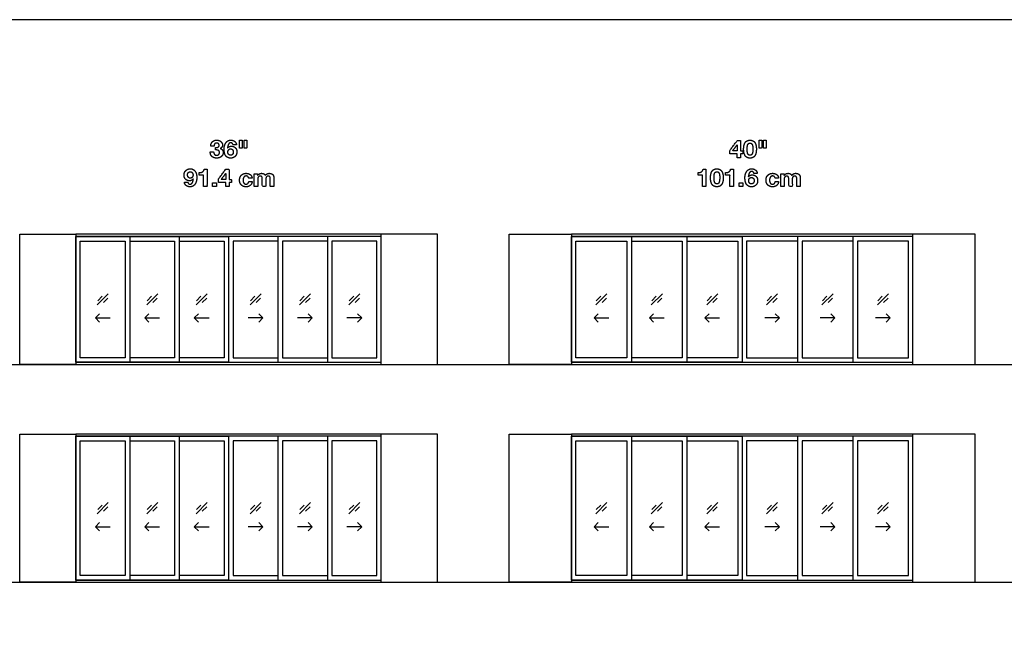
# Model space of a CAD drawing. Units: metres. Extents: x 0 to 94.5, y -3 to 21.3.
# Drawn here: x 12.2 to 28.9, y 10.8 to 21.3 of the extents above; entities that cross this region are included whole.
import ezdxf

# ---------------------------------------------------------------- set-up
doc = ezdxf.new("R2010")
doc.units = ezdxf.units.M
for name, color, linetype, true_color in [('2D$AG-BUILDINGS', 7, 'Continuous', 0x66ccff), ('2D$AG-DETAILS', 7, 'Continuous', 0x66ffff), ('2D$AG-DETAILS-DIAGRAM', 7, 'Continuous', 0xccff66), ('2D$AG-DIAGRAM', 7, 'Continuous', 0xfecc66), ('2D$N-TEXT', 7, 'Continuous', 0xcccccc), ('2D$X-VPRT', 7, 'Continuous', 0xfb02ff)]:
    doc.layers.add(name, color=color, linetype=linetype, true_color=true_color)

msp = doc.modelspace()

# ---------------------------------------------------------------- linework, layer by layer
at = {"layer": '2D$AG-BUILDINGS'}
for points in [[(18.342, 17.689), (13.16, 17.689)], [(18.342, 17.651), (13.16, 17.651)], [(14.074, 17.651), (14.913, 17.651), (14.913, 15.517), (14.074, 15.517)], [(14.074, 17.574), (14.836, 17.574), (14.836, 15.593), (14.074, 15.593)], [(14.913, 17.651), (15.751, 17.651), (15.751, 15.517), (14.913, 15.517)], [(14.913, 17.574), (15.675, 17.574), (15.675, 15.593), (14.913, 15.593)], [(16.589, 17.651), (15.751, 17.651), (15.751, 15.517), (16.589, 15.517)], [(16.589, 17.574), (15.827, 17.574), (15.827, 15.593), (16.589, 15.593)], [(17.427, 17.651), (16.589, 17.651), (16.589, 15.517), (17.427, 15.517)], [(17.427, 17.574), (16.665, 17.574), (16.665, 15.593), (17.427, 15.593)], [(27.359, 17.689), (21.567, 17.689)], [(27.359, 17.651), (21.567, 17.651)], [(22.583, 17.651), (23.523, 17.651), (23.523, 15.517), (22.583, 15.517)], [(22.583, 17.574), (23.447, 17.574), (23.447, 15.593), (22.583, 15.593)], [(23.523, 17.651), (24.463, 17.651), (24.463, 15.517), (23.523, 15.517)], [(23.523, 17.574), (24.387, 17.574), (24.387, 15.593), (23.523, 15.593)], [(25.403, 17.651), (24.463, 17.651), (24.463, 15.517), (25.403, 15.517)], [(25.403, 17.574), (24.539, 17.574), (24.539, 15.593), (25.403, 15.593)], [(26.343, 17.651), (25.403, 17.651), (25.403, 15.517), (26.343, 15.517)], [(26.343, 17.574), (25.479, 17.574), (25.479, 15.593), (26.343, 15.593)], [(13.16, 15.517), (18.342, 15.517)], [(13.16, 15.479), (18.342, 15.479)], [(21.567, 15.517), (27.359, 15.517)], [(21.567, 15.479), (27.359, 15.479)], [(18.342, 14.298), (13.16, 14.298)], [(18.342, 14.26), (13.16, 14.26)], [(14.074, 14.26), (14.913, 14.26), (14.913, 11.821), (14.074, 11.821)], [(14.913, 14.26), (15.751, 14.26), (15.751, 11.821), (14.913, 11.821)], [(16.589, 14.26), (15.751, 14.26), (15.751, 11.821), (16.589, 11.821)], [(17.427, 14.26), (16.589, 14.26), (16.589, 11.821), (17.427, 11.821)], [(27.359, 14.298), (21.567, 14.298)], [(27.359, 14.26), (21.567, 14.26)], [(22.583, 14.26), (23.523, 14.26), (23.523, 11.821), (22.583, 11.821)], [(23.523, 14.26), (24.463, 14.26), (24.463, 11.821), (23.523, 11.821)], [(25.403, 14.26), (24.463, 14.26), (24.463, 11.821), (25.403, 11.821)], [(26.343, 14.26), (25.403, 14.26), (25.403, 11.821), (26.343, 11.821)], [(14.074, 14.183), (14.836, 14.183), (14.836, 11.897), (14.074, 11.897)], [(14.913, 14.183), (15.675, 14.183), (15.675, 11.897), (14.913, 11.897)], [(16.589, 14.183), (15.827, 14.183), (15.827, 11.897), (16.589, 11.897)], [(17.427, 14.183), (16.665, 14.183), (16.665, 11.897), (17.427, 11.897)], [(22.583, 14.183), (23.447, 14.183), (23.447, 11.897), (22.583, 11.897)], [(23.523, 14.183), (24.387, 14.183), (24.387, 11.897), (23.523, 11.897)], [(25.403, 14.183), (24.539, 14.183), (24.539, 11.897), (25.403, 11.897)], [(26.343, 14.183), (25.479, 14.183), (25.479, 11.897), (26.343, 11.897)], [(13.16, 11.821), (18.342, 11.821)], [(13.16, 11.783), (18.342, 11.783)], [(21.567, 11.821), (27.359, 11.821)], [(21.567, 11.783), (27.359, 11.783)]]:
    msp.add_lwpolyline(points, dxfattribs=at)
for points in [[(13.16, 15.479), (18.342, 15.479), (18.342, 17.689), (13.16, 17.689)], [(14.074, 15.517), (13.16, 15.517), (13.16, 17.651), (14.074, 17.651)], [(13.998, 15.593), (13.236, 15.593), (13.236, 17.574), (13.998, 17.574)], [(17.427, 15.517), (18.342, 15.517), (18.342, 17.651), (17.427, 17.651)], [(17.503, 15.593), (18.265, 15.593), (18.265, 17.574), (17.503, 17.574)], [(21.567, 15.479), (27.359, 15.479), (27.359, 17.689), (21.567, 17.689)], [(22.583, 15.517), (21.567, 15.517), (21.567, 17.651), (22.583, 17.651)], [(22.507, 15.593), (21.644, 15.593), (21.644, 17.574), (22.507, 17.574)], [(26.343, 15.517), (27.359, 15.517), (27.359, 17.651), (26.343, 17.651)], [(26.419, 15.593), (27.282, 15.593), (27.282, 17.574), (26.419, 17.574)], [(13.16, 11.783), (18.342, 11.783), (18.342, 14.298), (13.16, 14.298)], [(14.074, 11.821), (13.16, 11.821), (13.16, 14.26), (14.074, 14.26)], [(17.427, 11.821), (18.342, 11.821), (18.342, 14.26), (17.427, 14.26)], [(21.567, 11.783), (27.359, 11.783), (27.359, 14.298), (21.567, 14.298)], [(22.583, 11.821), (21.567, 11.821), (21.567, 14.26), (22.583, 14.26)], [(26.343, 11.821), (27.359, 11.821), (27.359, 14.26), (26.343, 14.26)], [(13.998, 11.897), (13.236, 11.897), (13.236, 14.183), (13.998, 14.183)], [(17.503, 11.897), (18.265, 11.897), (18.265, 14.183), (17.503, 14.183)], [(22.507, 11.897), (21.644, 11.897), (21.644, 14.183), (22.507, 14.183)], [(26.419, 11.897), (27.282, 11.897), (27.282, 14.183), (26.419, 14.183)]]:
    msp.add_lwpolyline(points, close=True, dxfattribs=at)
at = {"layer": '2D$AG-DETAILS'}
for points in [[(13.524, 16.49), (13.711, 16.677)], [(13.531, 16.561), (13.606, 16.636)], [(13.704, 16.606), (13.629, 16.532)], [(14.362, 16.49), (14.549, 16.677)], [(14.369, 16.561), (14.444, 16.636)], [(14.542, 16.606), (14.467, 16.532)], [(15.2, 16.49), (15.387, 16.677)], [(15.207, 16.561), (15.282, 16.636)], [(15.38, 16.606), (15.305, 16.532)], [(16.115, 16.49), (16.301, 16.677)], [(16.122, 16.561), (16.196, 16.636)], [(16.294, 16.606), (16.22, 16.532)], [(16.953, 16.49), (17.14, 16.677)], [(16.96, 16.561), (17.035, 16.636)], [(17.133, 16.606), (17.058, 16.532)], [(17.791, 16.49), (17.978, 16.677)], [(17.798, 16.561), (17.873, 16.636)], [(17.971, 16.606), (17.896, 16.532)], [(21.982, 16.49), (22.169, 16.677)], [(21.989, 16.561), (22.064, 16.636)], [(22.162, 16.606), (22.087, 16.532)], [(22.922, 16.49), (23.109, 16.677)], [(22.929, 16.561), (23.004, 16.636)], [(23.102, 16.606), (23.027, 16.532)], [(23.862, 16.49), (24.048, 16.677)], [(23.869, 16.561), (23.943, 16.636)], [(24.041, 16.606), (23.967, 16.532)], [(24.878, 16.49), (25.064, 16.677)], [(24.885, 16.561), (24.959, 16.636)], [(25.057, 16.606), (24.983, 16.532)], [(25.817, 16.49), (26.004, 16.677)], [(25.825, 16.561), (25.899, 16.636)], [(25.997, 16.606), (25.923, 16.532)], [(26.757, 16.49), (26.944, 16.677)], [(26.764, 16.561), (26.839, 16.636)], [(26.937, 16.606), (26.862, 16.532)], [(13.563, 16.34), (13.492, 16.269), (13.563, 16.198)], [(13.492, 16.269), (13.742, 16.269)], [(14.401, 16.34), (14.33, 16.269), (14.401, 16.198)], [(14.33, 16.269), (14.58, 16.269)], [(15.239, 16.34), (15.169, 16.269), (15.239, 16.198)], [(15.169, 16.269), (15.419, 16.269)], [(16.333, 16.269), (16.083, 16.269)], [(16.262, 16.34), (16.333, 16.269), (16.262, 16.198)], [(17.171, 16.269), (16.921, 16.269)], [(17.101, 16.34), (17.171, 16.269), (17.101, 16.198)], [(18.009, 16.269), (17.759, 16.269)], [(17.939, 16.34), (18.009, 16.269), (17.939, 16.198)], [(22.021, 16.34), (21.95, 16.269), (22.021, 16.198)], [(21.95, 16.269), (22.2, 16.269)], [(22.961, 16.34), (22.89, 16.269), (22.961, 16.198)], [(22.89, 16.269), (23.14, 16.269)], [(23.901, 16.34), (23.83, 16.269), (23.901, 16.198)], [(23.83, 16.269), (24.08, 16.269)], [(25.096, 16.269), (24.846, 16.269)], [(25.025, 16.34), (25.096, 16.269), (25.025, 16.198)], [(26.036, 16.269), (25.786, 16.269)], [(25.965, 16.34), (26.036, 16.269), (25.965, 16.198)], [(26.976, 16.269), (26.726, 16.269)], [(26.905, 16.34), (26.976, 16.269), (26.905, 16.198)], [(13.524, 12.947), (13.711, 13.134)], [(13.531, 13.018), (13.606, 13.092)], [(13.704, 13.063), (13.629, 12.988)], [(14.362, 12.947), (14.549, 13.134)], [(14.369, 13.018), (14.444, 13.092)], [(14.542, 13.063), (14.467, 12.988)], [(15.2, 12.947), (15.387, 13.134)], [(15.207, 13.018), (15.282, 13.092)], [(15.38, 13.063), (15.305, 12.988)], [(16.115, 12.947), (16.301, 13.134)], [(16.122, 13.018), (16.196, 13.092)], [(16.294, 13.063), (16.22, 12.988)], [(16.953, 12.947), (17.14, 13.134)], [(16.96, 13.018), (17.035, 13.092)], [(17.133, 13.063), (17.058, 12.988)], [(17.791, 12.947), (17.978, 13.134)], [(17.798, 13.018), (17.873, 13.092)], [(17.971, 13.063), (17.896, 12.988)], [(21.982, 12.947), (22.169, 13.134)], [(21.989, 13.018), (22.064, 13.092)], [(22.162, 13.063), (22.087, 12.988)], [(22.922, 12.947), (23.109, 13.134)], [(22.929, 13.018), (23.004, 13.092)], [(23.102, 13.063), (23.027, 12.988)], [(23.862, 12.947), (24.048, 13.134)], [(23.869, 13.018), (23.943, 13.092)], [(24.041, 13.063), (23.967, 12.988)], [(24.878, 12.947), (25.064, 13.134)], [(24.885, 13.018), (24.959, 13.092)], [(25.057, 13.063), (24.983, 12.988)], [(25.817, 12.947), (26.004, 13.134)], [(25.825, 13.018), (25.899, 13.092)], [(25.997, 13.063), (25.923, 12.988)], [(26.757, 12.947), (26.944, 13.134)], [(26.764, 13.018), (26.839, 13.092)], [(26.937, 13.063), (26.862, 12.988)], [(13.563, 12.796), (13.492, 12.726), (13.563, 12.655)], [(13.492, 12.726), (13.742, 12.726)], [(14.401, 12.796), (14.33, 12.726), (14.401, 12.655)], [(14.33, 12.726), (14.58, 12.726)], [(15.239, 12.796), (15.169, 12.726), (15.239, 12.655)], [(15.169, 12.726), (15.419, 12.726)], [(16.333, 12.726), (16.083, 12.726)], [(16.262, 12.796), (16.333, 12.726), (16.262, 12.655)], [(17.171, 12.726), (16.921, 12.726)], [(17.101, 12.796), (17.171, 12.726), (17.101, 12.655)], [(18.009, 12.726), (17.759, 12.726)], [(17.939, 12.796), (18.009, 12.726), (17.939, 12.655)], [(22.021, 12.796), (21.95, 12.726), (22.021, 12.655)], [(21.95, 12.726), (22.2, 12.726)], [(22.961, 12.796), (22.89, 12.726), (22.961, 12.655)], [(22.89, 12.726), (23.14, 12.726)], [(23.901, 12.796), (23.83, 12.726), (23.901, 12.655)], [(23.83, 12.726), (24.08, 12.726)], [(25.096, 12.726), (24.846, 12.726)], [(25.025, 12.796), (25.096, 12.726), (25.025, 12.655)], [(26.036, 12.726), (25.786, 12.726)], [(25.965, 12.796), (26.036, 12.726), (25.965, 12.655)], [(26.976, 12.726), (26.726, 12.726)], [(26.905, 12.796), (26.976, 12.726), (26.905, 12.655)]]:
    msp.add_lwpolyline(points, dxfattribs=at)
at = {"layer": '2D$AG-DETAILS-DIAGRAM'}
for points in [[(13.16, 15.479), (12.208, 15.479), (12.208, 17.689), (13.16, 17.689)], [(18.342, 15.479), (19.294, 15.479), (19.294, 17.689), (18.342, 17.689)], [(21.567, 15.479), (20.513, 15.479), (20.513, 17.689), (21.567, 17.689)], [(27.359, 15.479), (28.413, 15.479), (28.413, 17.689), (27.359, 17.689)], [(13.16, 11.783), (12.208, 11.783), (12.208, 14.298), (13.16, 14.298)], [(18.342, 11.783), (19.294, 11.783), (19.294, 14.298), (18.342, 14.298)], [(21.567, 11.783), (20.513, 11.783), (20.513, 14.298), (21.567, 14.298)], [(27.359, 11.783), (28.413, 11.783), (28.413, 14.298), (27.359, 14.298)]]:
    msp.add_lwpolyline(points, dxfattribs=at)
at = {"layer": '2D$AG-DIAGRAM'}
for points in [[(2, 15.479), (86.807, 15.479)], [(2, 11.783), (86.807, 11.783)]]:
    msp.add_lwpolyline(points, dxfattribs=at)
at = {"layer": '2D$N-TEXT'}
for points, knots in [([(15.529, 19.161), (15.529, 19.14), (15.529, 19.119), (15.539, 19.119), (15.551, 19.119), (15.563, 19.118), (15.573, 19.114), (15.584, 19.11), (15.59, 19.101), (15.597, 19.092), (15.597, 19.076), (15.597, 19.054), (15.583, 19.042), (15.569, 19.029), (15.549, 19.029), (15.536, 19.029), (15.526, 19.034), (15.517, 19.039), (15.51, 19.046), (15.504, 19.054), (15.501, 19.065), (15.497, 19.076), (15.497, 19.087), (15.469, 19.087), (15.44, 19.087), (15.44, 19.062), (15.448, 19.042), (15.455, 19.022), (15.47, 19.009), (15.484, 18.995), (15.504, 18.988), (15.525, 18.981), (15.55, 18.981), (15.571, 18.981), (15.591, 18.987), (15.61, 18.993), (15.626, 19.005), (15.641, 19.018), (15.65, 19.036), (15.659, 19.054), (15.659, 19.077), (15.659, 19.102), (15.645, 19.12), (15.631, 19.138), (15.607, 19.144), (15.607, 19.144), (15.607, 19.144), (15.627, 19.15), (15.638, 19.167), (15.648, 19.183), (15.648, 19.205), (15.648, 19.224), (15.639, 19.239), (15.63, 19.255), (15.616, 19.265), (15.602, 19.276), (15.584, 19.281), (15.567, 19.286), (15.549, 19.286), (15.526, 19.286), (15.508, 19.279), (15.489, 19.271), (15.476, 19.258), (15.463, 19.244), (15.456, 19.226), (15.448, 19.207), (15.447, 19.184), (15.476, 19.184), (15.504, 19.184), (15.504, 19.207), (15.515, 19.222), (15.527, 19.237), (15.55, 19.237), (15.566, 19.237), (15.579, 19.227), (15.591, 19.217), (15.591, 19.198), (15.591, 19.185), (15.585, 19.178), (15.579, 19.17), (15.569, 19.166), (15.56, 19.162), (15.549, 19.161), (15.538, 19.16), (15.529, 19.161)], [-43, -43, -43, -42, -42, -41, -41, -40, -40, -39, -39, -38, -38, -37, -37, -36, -36, -35, -35, -34, -34, -33, -33, -32, -32, -31, -31, -30, -30, -29, -29, -28, -28, -27, -27, -26, -26, -25, -25, -24, -24, -23, -23, -22, -22, -21, -21, -20, -20, -19, -19, -18, -18, -17, -17, -16, -16, -15, -15, -14, -14, -13, -13, -12, -12, -11, -11, -10, -10, -9, -9, -8, -8, -7, -7, -6, -6, -5, -5, -4, -4, -3, -3, -2, -2, -1, -1, -1]), ([(15.829, 19.205), (15.858, 19.205), (15.886, 19.205), (15.884, 19.224), (15.876, 19.239), (15.868, 19.255), (15.855, 19.265), (15.842, 19.275), (15.826, 19.281), (15.81, 19.286), (15.791, 19.286), (15.759, 19.286), (15.737, 19.272), (15.715, 19.258), (15.702, 19.236), (15.688, 19.214), (15.681, 19.187), (15.675, 19.16), (15.675, 19.132), (15.675, 19.104), (15.68, 19.077), (15.685, 19.05), (15.698, 19.028), (15.711, 19.007), (15.733, 18.994), (15.755, 18.981), (15.788, 18.981), (15.811, 18.981), (15.83, 18.989), (15.849, 18.997), (15.863, 19.011), (15.876, 19.026), (15.884, 19.045), (15.891, 19.065), (15.891, 19.088), (15.891, 19.105), (15.886, 19.123), (15.88, 19.14), (15.868, 19.153), (15.856, 19.167), (15.838, 19.175), (15.82, 19.184), (15.801, 19.184), (15.779, 19.184), (15.763, 19.176), (15.747, 19.168), (15.734, 19.151), (15.734, 19.151), (15.734, 19.152), (15.734, 19.164), (15.737, 19.179), (15.74, 19.195), (15.746, 19.209), (15.752, 19.222), (15.763, 19.232), (15.774, 19.241), (15.79, 19.241), (15.805, 19.241), (15.816, 19.23), (15.826, 19.219), (15.829, 19.205)], [-31, -31, -31, -30, -30, -29, -29, -28, -28, -27, -27, -26, -26, -25, -25, -24, -24, -23, -23, -22, -22, -21, -21, -20, -20, -19, -19, -18, -18, -17, -17, -16, -16, -15, -15, -14, -14, -13, -13, -12, -12, -11, -11, -10, -10, -9, -9, -8, -8, -7, -7, -6, -6, -5, -5, -4, -4, -3, -3, -2, -2, -1, -1, -1]), ([(15.981, 19.286), (15.958, 19.286), (15.936, 19.286), (15.936, 19.219), (15.936, 19.151), (15.958, 19.151), (15.981, 19.151), (15.981, 19.219), (15.981, 19.286)], [-4, -4, -4, -3, -3, -2, -2, -1, -1, 0, 0, 0]), ([(16.059, 19.286), (16.036, 19.286), (16.014, 19.286), (16.014, 19.219), (16.014, 19.151), (16.036, 19.151), (16.059, 19.151), (16.059, 19.219), (16.059, 19.286)], [-4, -4, -4, -3, -3, -2, -2, -1, -1, 0, 0, 0]), ([(24.253, 19.054), (24.315, 19.054), (24.377, 19.054), (24.377, 19.02), (24.377, 18.986), (24.405, 18.986), (24.434, 18.986), (24.434, 19.02), (24.434, 19.054), (24.453, 19.054), (24.473, 19.054), (24.473, 19.079), (24.473, 19.103), (24.453, 19.103), (24.434, 19.103), (24.434, 19.192), (24.434, 19.28), (24.407, 19.28), (24.38, 19.28), (24.316, 19.194), (24.253, 19.109), (24.253, 19.081), (24.253, 19.054)], [-11, -11, -11, -10, -10, -9, -9, -8, -8, -7, -7, -6, -6, -5, -5, -4, -4, -3, -3, -2, -2, -1, -1, 0, 0, 0]), ([(24.488, 19.134), (24.488, 19.09), (24.497, 19.061), (24.506, 19.031), (24.52, 19.013), (24.535, 18.996), (24.554, 18.988), (24.574, 18.981), (24.596, 18.981), (24.618, 18.981), (24.638, 18.988), (24.657, 18.996), (24.672, 19.013), (24.687, 19.031), (24.696, 19.061), (24.704, 19.09), (24.704, 19.134), (24.704, 19.177), (24.696, 19.206), (24.687, 19.236), (24.672, 19.253), (24.657, 19.271), (24.638, 19.278), (24.618, 19.286), (24.596, 19.286), (24.574, 19.286), (24.554, 19.278), (24.535, 19.271), (24.52, 19.253), (24.506, 19.236), (24.497, 19.206), (24.488, 19.177), (24.488, 19.134)], [-16, -16, -16, -15, -15, -14, -14, -13, -13, -12, -12, -11, -11, -10, -10, -9, -9, -8, -8, -7, -7, -6, -6, -5, -5, -4, -4, -3, -3, -2, -2, -1, -1, 0, 0, 0]), ([(24.548, 19.134), (24.548, 19.122), (24.549, 19.104), (24.55, 19.086), (24.554, 19.069), (24.558, 19.053), (24.568, 19.041), (24.578, 19.029), (24.596, 19.029), (24.614, 19.029), (24.624, 19.041), (24.634, 19.053), (24.638, 19.069), (24.643, 19.086), (24.644, 19.104), (24.645, 19.122), (24.645, 19.134), (24.645, 19.142), (24.644, 19.153), (24.644, 19.163), (24.643, 19.175), (24.641, 19.186), (24.638, 19.197), (24.636, 19.208), (24.63, 19.217), (24.625, 19.226), (24.616, 19.231), (24.608, 19.237), (24.596, 19.237), (24.584, 19.237), (24.575, 19.231), (24.567, 19.226), (24.562, 19.217), (24.557, 19.208), (24.554, 19.197), (24.551, 19.186), (24.55, 19.175), (24.548, 19.163), (24.548, 19.153), (24.548, 19.142), (24.548, 19.134)], [0, 0, 0, 1, 1, 2, 2, 3, 3, 4, 4, 5, 5, 6, 6, 7, 7, 8, 8, 9, 9, 10, 10, 11, 11, 12, 12, 13, 13, 14, 14, 15, 15, 16, 16, 17, 17, 18, 18, 19, 19, 20, 20, 20]), ([(24.794, 19.286), (24.771, 19.286), (24.749, 19.286), (24.749, 19.219), (24.749, 19.151), (24.771, 19.151), (24.794, 19.151), (24.794, 19.219), (24.794, 19.286)], [-4, -4, -4, -3, -3, -2, -2, -1, -1, 0, 0, 0]), ([(24.872, 19.286), (24.849, 19.286), (24.827, 19.286), (24.827, 19.219), (24.827, 19.151), (24.849, 19.151), (24.872, 19.151), (24.872, 19.219), (24.872, 19.286)], [-4, -4, -4, -3, -3, -2, -2, -1, -1, 0, 0, 0]), ([(15.786, 19.139), (15.775, 19.139), (15.766, 19.134), (15.757, 19.13), (15.751, 19.122), (15.745, 19.115), (15.742, 19.105), (15.739, 19.095), (15.739, 19.084), (15.739, 19.074), (15.742, 19.064), (15.745, 19.054), (15.751, 19.046), (15.758, 19.039), (15.766, 19.034), (15.775, 19.029), (15.786, 19.029), (15.797, 19.029), (15.806, 19.034), (15.814, 19.039), (15.82, 19.046), (15.826, 19.054), (15.829, 19.063), (15.831, 19.073), (15.831, 19.083), (15.831, 19.094), (15.829, 19.103), (15.826, 19.113), (15.821, 19.121), (15.815, 19.129), (15.806, 19.134), (15.798, 19.139), (15.786, 19.139)], [0, 0, 0, 1, 1, 2, 2, 3, 3, 4, 4, 5, 5, 6, 6, 7, 7, 8, 8, 9, 9, 10, 10, 11, 11, 12, 12, 13, 13, 14, 14, 15, 15, 16, 16, 16]), ([(24.376, 19.205), (24.338, 19.154), (24.3, 19.103), (24.338, 19.103), (24.377, 19.103), (24.377, 19.154), (24.377, 19.205), (24.376, 19.205), (24.376, 19.205)], [0, 0, 0, 1, 1, 2, 2, 3, 3, 4, 4, 4]), ([(15.057, 18.575), (15.029, 18.575), (15.001, 18.575), (15.003, 18.556), (15.011, 18.541), (15.019, 18.526), (15.032, 18.515), (15.044, 18.505), (15.061, 18.499), (15.077, 18.494), (15.096, 18.494), (15.128, 18.494), (15.149, 18.508), (15.171, 18.521), (15.185, 18.543), (15.199, 18.566), (15.205, 18.593), (15.212, 18.62), (15.212, 18.647), (15.212, 18.675), (15.207, 18.703), (15.202, 18.73), (15.188, 18.751), (15.175, 18.773), (15.154, 18.786), (15.132, 18.8), (15.099, 18.8), (15.075, 18.8), (15.057, 18.791), (15.038, 18.783), (15.024, 18.768), (15.01, 18.754), (15.003, 18.734), (14.996, 18.715), (14.996, 18.692), (14.996, 18.674), (15.001, 18.657), (15.007, 18.64), (15.018, 18.626), (15.031, 18.613), (15.049, 18.604), (15.067, 18.596), (15.086, 18.596), (15.107, 18.596), (15.124, 18.604), (15.14, 18.611), (15.152, 18.629), (15.153, 18.629), (15.153, 18.628), (15.152, 18.616), (15.15, 18.6), (15.147, 18.585), (15.141, 18.571), (15.134, 18.558), (15.124, 18.548), (15.113, 18.539), (15.097, 18.539), (15.081, 18.539), (15.071, 18.55), (15.06, 18.561), (15.057, 18.575)], [-31, -31, -31, -30, -30, -29, -29, -28, -28, -27, -27, -26, -26, -25, -25, -24, -24, -23, -23, -22, -22, -21, -21, -20, -20, -19, -19, -18, -18, -17, -17, -16, -16, -15, -15, -14, -14, -13, -13, -12, -12, -11, -11, -10, -10, -9, -9, -8, -8, -7, -7, -6, -6, -5, -5, -4, -4, -3, -3, -2, -2, -1, -1, -1]), ([(15.1, 18.641), (15.112, 18.641), (15.121, 18.646), (15.13, 18.65), (15.136, 18.658), (15.142, 18.665), (15.145, 18.675), (15.148, 18.685), (15.148, 18.696), (15.148, 18.706), (15.145, 18.716), (15.141, 18.726), (15.135, 18.733), (15.129, 18.741), (15.12, 18.746), (15.112, 18.75), (15.1, 18.75), (15.09, 18.75), (15.081, 18.746), (15.073, 18.741), (15.067, 18.734), (15.061, 18.726), (15.058, 18.716), (15.055, 18.707), (15.055, 18.697), (15.055, 18.686), (15.058, 18.676), (15.061, 18.666), (15.066, 18.659), (15.072, 18.651), (15.08, 18.646), (15.089, 18.641), (15.1, 18.641)], [0, 0, 0, 1, 1, 2, 2, 3, 3, 4, 4, 5, 5, 6, 6, 7, 7, 8, 8, 9, 9, 10, 10, 11, 11, 12, 12, 13, 13, 14, 14, 15, 15, 16, 16, 16]), ([(15.252, 18.735), (15.252, 18.713), (15.252, 18.69), (15.288, 18.69), (15.325, 18.69), (15.325, 18.595), (15.325, 18.5), (15.355, 18.5), (15.385, 18.5), (15.385, 18.647), (15.385, 18.794), (15.361, 18.794), (15.338, 18.794), (15.335, 18.777), (15.327, 18.766), (15.319, 18.754), (15.308, 18.747), (15.296, 18.74), (15.282, 18.738), (15.267, 18.735), (15.252, 18.735)], [0, 0, 0, 4.495798, 4.495798, 11.890756, 11.890756, 30.966387, 30.966387, 36.932773, 36.932773, 66.344538, 66.344538, 71.092437, 71.092437, 72.092437, 72.092437, 73.092437, 73.092437, 74.092437, 74.092437, 75.092437, 75.092437, 75.092437]), ([(15.578, 18.568), (15.64, 18.568), (15.702, 18.568), (15.702, 18.534), (15.702, 18.5), (15.73, 18.5), (15.759, 18.5), (15.759, 18.534), (15.759, 18.568), (15.778, 18.568), (15.798, 18.568), (15.798, 18.592), (15.798, 18.617), (15.778, 18.617), (15.759, 18.617), (15.759, 18.705), (15.759, 18.794), (15.732, 18.794), (15.705, 18.794), (15.641, 18.708), (15.578, 18.622), (15.578, 18.595), (15.578, 18.568)], [-11, -11, -11, -10, -10, -9, -9, -8, -8, -7, -7, -6, -6, -5, -5, -4, -4, -3, -3, -2, -2, -1, -1, 0, 0, 0]), ([(15.701, 18.719), (15.663, 18.668), (15.625, 18.617), (15.663, 18.617), (15.702, 18.617), (15.702, 18.668), (15.702, 18.719), (15.701, 18.719), (15.701, 18.719)], [0, 0, 0, 1, 1, 2, 2, 3, 3, 4, 4, 4]), ([(16.092, 18.64), (16.121, 18.64), (16.15, 18.64), (16.149, 18.661), (16.14, 18.677), (16.131, 18.692), (16.117, 18.702), (16.103, 18.713), (16.085, 18.718), (16.067, 18.723), (16.048, 18.723), (16.022, 18.723), (16.001, 18.714), (15.981, 18.705), (15.966, 18.689), (15.952, 18.674), (15.945, 18.652), (15.937, 18.63), (15.937, 18.605), (15.937, 18.581), (15.945, 18.56), (15.953, 18.54), (15.967, 18.525), (15.982, 18.511), (16.002, 18.502), (16.023, 18.494), (16.047, 18.494), (16.09, 18.494), (16.118, 18.517), (16.146, 18.539), (16.152, 18.583), (16.123, 18.583), (16.094, 18.583), (16.091, 18.563), (16.079, 18.551), (16.068, 18.539), (16.046, 18.539), (16.033, 18.539), (16.023, 18.545), (16.013, 18.551), (16.008, 18.561), (16.002, 18.571), (15.999, 18.583), (15.997, 18.595), (15.997, 18.607), (15.997, 18.619), (15.999, 18.632), (16.002, 18.644), (16.008, 18.654), (16.014, 18.665), (16.024, 18.671), (16.033, 18.678), (16.048, 18.678), (16.086, 18.678), (16.092, 18.64)], [-28, -28, -28, -27, -27, -26, -26, -25, -25, -24, -24, -23, -23, -22, -22, -21, -21, -20, -20, -19, -19, -18, -18, -17, -17, -16, -16, -15, -15, -14, -14, -13, -13, -12, -12, -11, -11, -10, -10, -9, -9, -8, -8, -7, -7, -6, -6, -5, -5, -4, -4, -3, -3, -2, -2, -1, -1, -1]), ([(16.244, 18.687), (16.244, 18.687), (16.243, 18.687), (16.243, 18.702), (16.243, 18.717), (16.215, 18.717), (16.187, 18.717), (16.187, 18.608), (16.187, 18.5), (16.217, 18.5), (16.246, 18.5), (16.246, 18.563), (16.246, 18.626), (16.246, 18.642), (16.251, 18.651), (16.256, 18.661), (16.262, 18.667), (16.269, 18.672), (16.276, 18.674), (16.283, 18.676), (16.287, 18.676), (16.301, 18.676), (16.308, 18.671), (16.316, 18.666), (16.319, 18.658), (16.322, 18.65), (16.323, 18.641), (16.323, 18.631), (16.323, 18.621), (16.323, 18.561), (16.323, 18.5), (16.353, 18.5), (16.383, 18.5), (16.383, 18.56), (16.383, 18.621), (16.383, 18.631), (16.384, 18.641), (16.386, 18.65), (16.39, 18.658), (16.394, 18.666), (16.402, 18.671), (16.41, 18.676), (16.423, 18.676), (16.435, 18.676), (16.442, 18.671), (16.45, 18.667), (16.454, 18.66), (16.457, 18.653), (16.458, 18.643), (16.459, 18.634), (16.459, 18.623), (16.459, 18.561), (16.459, 18.5), (16.489, 18.5), (16.519, 18.5), (16.519, 18.572), (16.519, 18.645), (16.519, 18.666), (16.513, 18.681), (16.507, 18.696), (16.496, 18.705), (16.486, 18.714), (16.471, 18.718), (16.457, 18.723), (16.439, 18.723), (16.417, 18.723), (16.4, 18.712), (16.383, 18.701), (16.374, 18.687), (16.365, 18.707), (16.348, 18.715), (16.331, 18.723), (16.31, 18.723), (16.289, 18.723), (16.272, 18.713), (16.256, 18.704), (16.244, 18.687)], [0, 0, 0, 0.084034, 0.084034, 3.02521, 3.02521, 8.655462, 8.655462, 30.378151, 30.378151, 36.344538, 36.344538, 48.94958, 48.94958, 49.94958, 49.94958, 50.94958, 50.94958, 51.94958, 51.94958, 52.94958, 52.94958, 53.94958, 53.94958, 54.94958, 54.94958, 55.94958, 55.94958, 56.94958, 56.94958, 57.94958, 57.94958, 58.94958, 58.94958, 59.94958, 59.94958, 60.94958, 60.94958, 61.94958, 61.94958, 62.94958, 62.94958, 63.94958, 63.94958, 64.94958, 64.94958, 65.94958, 65.94958, 66.94958, 66.94958, 67.94958, 67.94958, 68.94958, 68.94958, 69.94958, 69.94958, 70.94958, 70.94958, 71.94958, 71.94958, 72.94958, 72.94958, 73.94958, 73.94958, 74.94958, 74.94958, 75.94958, 75.94958, 76.94958, 76.94958, 77.94958, 77.94958, 78.94958, 78.94958, 79.94958, 79.94958, 80.94958, 80.94958, 80.94958]), ([(23.715, 18.735), (23.715, 18.713), (23.715, 18.69), (23.752, 18.69), (23.789, 18.69), (23.789, 18.595), (23.789, 18.5), (23.818, 18.5), (23.848, 18.5), (23.848, 18.647), (23.848, 18.794), (23.825, 18.794), (23.801, 18.794), (23.798, 18.777), (23.79, 18.766), (23.782, 18.754), (23.771, 18.747), (23.759, 18.74), (23.745, 18.738), (23.73, 18.735), (23.715, 18.735)], [0, 0, 0, 4.495798, 4.495798, 11.890756, 11.890756, 30.966387, 30.966387, 36.932773, 36.932773, 66.344538, 66.344538, 71.092437, 71.092437, 72.092437, 72.092437, 73.092437, 73.092437, 74.092437, 74.092437, 75.092437, 75.092437, 75.092437]), ([(23.926, 18.648), (23.926, 18.604), (23.935, 18.574), (23.943, 18.545), (23.958, 18.527), (23.973, 18.509), (23.992, 18.502), (24.012, 18.494), (24.034, 18.494), (24.056, 18.494), (24.075, 18.502), (24.095, 18.509), (24.11, 18.527), (24.125, 18.545), (24.133, 18.574), (24.142, 18.604), (24.142, 18.648), (24.142, 18.691), (24.133, 18.72), (24.125, 18.749), (24.11, 18.767), (24.095, 18.784), (24.075, 18.792), (24.056, 18.8), (24.034, 18.8), (24.012, 18.8), (23.992, 18.792), (23.973, 18.784), (23.958, 18.767), (23.943, 18.749), (23.935, 18.72), (23.926, 18.691), (23.926, 18.648)], [-16, -16, -16, -15, -15, -14, -14, -13, -13, -12, -12, -11, -11, -10, -10, -9, -9, -8, -8, -7, -7, -6, -6, -5, -5, -4, -4, -3, -3, -2, -2, -1, -1, 0, 0, 0]), ([(23.986, 18.648), (23.986, 18.635), (23.986, 18.617), (23.987, 18.6), (23.992, 18.583), (23.996, 18.566), (24.006, 18.555), (24.015, 18.543), (24.034, 18.543), (24.052, 18.543), (24.062, 18.555), (24.072, 18.566), (24.076, 18.583), (24.081, 18.6), (24.081, 18.617), (24.082, 18.635), (24.082, 18.648), (24.082, 18.655), (24.082, 18.666), (24.082, 18.677), (24.08, 18.688), (24.079, 18.7), (24.076, 18.711), (24.073, 18.722), (24.068, 18.731), (24.063, 18.739), (24.054, 18.745), (24.046, 18.75), (24.034, 18.75), (24.021, 18.75), (24.013, 18.745), (24.005, 18.739), (24, 18.731), (23.994, 18.722), (23.992, 18.711), (23.989, 18.7), (23.987, 18.688), (23.986, 18.677), (23.986, 18.666), (23.986, 18.655), (23.986, 18.648)], [0, 0, 0, 1, 1, 2, 2, 3, 3, 4, 4, 5, 5, 6, 6, 7, 7, 8, 8, 9, 9, 10, 10, 11, 11, 12, 12, 13, 13, 14, 14, 15, 15, 16, 16, 17, 17, 18, 18, 19, 19, 20, 20, 20]), ([(24.182, 18.735), (24.182, 18.713), (24.182, 18.69), (24.219, 18.69), (24.256, 18.69), (24.256, 18.595), (24.256, 18.5), (24.286, 18.5), (24.315, 18.5), (24.315, 18.647), (24.315, 18.794), (24.292, 18.794), (24.268, 18.794), (24.265, 18.777), (24.257, 18.766), (24.25, 18.754), (24.238, 18.747), (24.226, 18.74), (24.212, 18.738), (24.197, 18.735), (24.182, 18.735)], [0, 0, 0, 4.495798, 4.495798, 11.890756, 11.890756, 30.966387, 30.966387, 36.932773, 36.932773, 66.344538, 66.344538, 71.092437, 71.092437, 72.092437, 72.092437, 73.092437, 73.092437, 74.092437, 74.092437, 75.092437, 75.092437, 75.092437]), ([(24.664, 18.718), (24.693, 18.718), (24.721, 18.718), (24.718, 18.738), (24.71, 18.753), (24.702, 18.768), (24.69, 18.778), (24.677, 18.789), (24.661, 18.794), (24.644, 18.8), (24.626, 18.8), (24.594, 18.8), (24.572, 18.786), (24.55, 18.772), (24.536, 18.75), (24.523, 18.728), (24.516, 18.7), (24.51, 18.673), (24.51, 18.646), (24.51, 18.618), (24.515, 18.591), (24.52, 18.563), (24.533, 18.542), (24.546, 18.521), (24.568, 18.507), (24.59, 18.494), (24.623, 18.494), (24.646, 18.494), (24.665, 18.502), (24.684, 18.511), (24.698, 18.525), (24.711, 18.539), (24.719, 18.559), (24.726, 18.579), (24.726, 18.601), (24.726, 18.619), (24.721, 18.636), (24.715, 18.653), (24.703, 18.667), (24.691, 18.681), (24.673, 18.689), (24.655, 18.697), (24.636, 18.697), (24.614, 18.697), (24.598, 18.689), (24.581, 18.682), (24.569, 18.664), (24.569, 18.665), (24.568, 18.665), (24.569, 18.677), (24.572, 18.693), (24.575, 18.708), (24.581, 18.722), (24.587, 18.736), (24.598, 18.745), (24.609, 18.755), (24.625, 18.755), (24.64, 18.755), (24.651, 18.744), (24.661, 18.733), (24.664, 18.718)], [-31, -31, -31, -30, -30, -29, -29, -28, -28, -27, -27, -26, -26, -25, -25, -24, -24, -23, -23, -22, -22, -21, -21, -20, -20, -19, -19, -18, -18, -17, -17, -16, -16, -15, -15, -14, -14, -13, -13, -12, -12, -11, -11, -10, -10, -9, -9, -8, -8, -7, -7, -6, -6, -5, -5, -4, -4, -3, -3, -2, -2, -1, -1, -1]), ([(25.022, 18.64), (25.051, 18.64), (25.081, 18.64), (25.079, 18.661), (25.071, 18.677), (25.062, 18.692), (25.048, 18.702), (25.034, 18.713), (25.016, 18.718), (24.998, 18.723), (24.979, 18.723), (24.952, 18.723), (24.931, 18.714), (24.911, 18.705), (24.897, 18.689), (24.882, 18.674), (24.875, 18.652), (24.868, 18.63), (24.868, 18.605), (24.868, 18.581), (24.876, 18.56), (24.884, 18.54), (24.898, 18.525), (24.912, 18.511), (24.932, 18.502), (24.953, 18.494), (24.977, 18.494), (25.021, 18.494), (25.048, 18.517), (25.076, 18.539), (25.082, 18.583), (25.053, 18.583), (25.024, 18.583), (25.021, 18.563), (25.01, 18.551), (24.998, 18.539), (24.977, 18.539), (24.963, 18.539), (24.953, 18.545), (24.944, 18.551), (24.938, 18.561), (24.932, 18.571), (24.93, 18.583), (24.927, 18.595), (24.927, 18.607), (24.927, 18.619), (24.93, 18.632), (24.932, 18.644), (24.938, 18.654), (24.944, 18.665), (24.954, 18.671), (24.964, 18.678), (24.978, 18.678), (25.016, 18.678), (25.022, 18.64)], [-28, -28, -28, -27, -27, -26, -26, -25, -25, -24, -24, -23, -23, -22, -22, -21, -21, -20, -20, -19, -19, -18, -18, -17, -17, -16, -16, -15, -15, -14, -14, -13, -13, -12, -12, -11, -11, -10, -10, -9, -9, -8, -8, -7, -7, -6, -6, -5, -5, -4, -4, -3, -3, -2, -2, -1, -1, -1]), ([(25.174, 18.687), (25.174, 18.687), (25.173, 18.687), (25.173, 18.702), (25.173, 18.717), (25.145, 18.717), (25.117, 18.717), (25.117, 18.608), (25.117, 18.5), (25.147, 18.5), (25.177, 18.5), (25.177, 18.563), (25.177, 18.626), (25.177, 18.642), (25.181, 18.651), (25.186, 18.661), (25.193, 18.667), (25.199, 18.672), (25.206, 18.674), (25.213, 18.676), (25.217, 18.676), (25.231, 18.676), (25.239, 18.671), (25.246, 18.666), (25.249, 18.658), (25.252, 18.65), (25.253, 18.641), (25.253, 18.631), (25.253, 18.621), (25.253, 18.561), (25.253, 18.5), (25.283, 18.5), (25.313, 18.5), (25.313, 18.56), (25.313, 18.621), (25.313, 18.631), (25.314, 18.641), (25.316, 18.65), (25.32, 18.658), (25.325, 18.666), (25.332, 18.671), (25.34, 18.676), (25.353, 18.676), (25.365, 18.676), (25.373, 18.671), (25.38, 18.667), (25.384, 18.66), (25.388, 18.653), (25.389, 18.643), (25.389, 18.634), (25.389, 18.623), (25.389, 18.561), (25.389, 18.5), (25.419, 18.5), (25.449, 18.5), (25.449, 18.572), (25.449, 18.645), (25.449, 18.666), (25.443, 18.681), (25.437, 18.696), (25.427, 18.705), (25.416, 18.714), (25.402, 18.718), (25.387, 18.723), (25.37, 18.723), (25.347, 18.723), (25.33, 18.712), (25.314, 18.701), (25.304, 18.687), (25.295, 18.707), (25.278, 18.715), (25.261, 18.723), (25.241, 18.723), (25.219, 18.723), (25.203, 18.713), (25.186, 18.704), (25.174, 18.687)], [0, 0, 0, 0.084034, 0.084034, 3.02521, 3.02521, 8.655462, 8.655462, 30.378151, 30.378151, 36.344538, 36.344538, 48.94958, 48.94958, 49.94958, 49.94958, 50.94958, 50.94958, 51.94958, 51.94958, 52.94958, 52.94958, 53.94958, 53.94958, 54.94958, 54.94958, 55.94958, 55.94958, 56.94958, 56.94958, 57.94958, 57.94958, 58.94958, 58.94958, 59.94958, 59.94958, 60.94958, 60.94958, 61.94958, 61.94958, 62.94958, 62.94958, 63.94958, 63.94958, 64.94958, 64.94958, 65.94958, 65.94958, 66.94958, 66.94958, 67.94958, 67.94958, 68.94958, 68.94958, 69.94958, 69.94958, 70.94958, 70.94958, 71.94958, 71.94958, 72.94958, 72.94958, 73.94958, 73.94958, 74.94958, 74.94958, 75.94958, 75.94958, 76.94958, 76.94958, 77.94958, 77.94958, 78.94958, 78.94958, 79.94958, 79.94958, 80.94958, 80.94958, 80.94958]), ([(15.545, 18.564), (15.512, 18.564), (15.479, 18.564), (15.479, 18.532), (15.479, 18.5), (15.512, 18.5), (15.545, 18.5), (15.545, 18.532), (15.545, 18.564)], [-4, -4, -4, -3, -3, -2, -2, -1, -1, 0, 0, 0]), ([(24.476, 18.564), (24.443, 18.564), (24.41, 18.564), (24.41, 18.532), (24.41, 18.5), (24.443, 18.5), (24.476, 18.5), (24.476, 18.532), (24.476, 18.564)], [-4, -4, -4, -3, -3, -2, -2, -1, -1, 0, 0, 0]), ([(24.621, 18.652), (24.61, 18.652), (24.601, 18.648), (24.592, 18.643), (24.586, 18.636), (24.58, 18.628), (24.577, 18.618), (24.574, 18.608), (24.574, 18.597), (24.574, 18.587), (24.577, 18.578), (24.58, 18.568), (24.586, 18.56), (24.592, 18.552), (24.601, 18.547), (24.61, 18.543), (24.621, 18.543), (24.632, 18.543), (24.64, 18.547), (24.649, 18.552), (24.655, 18.56), (24.66, 18.567), (24.663, 18.577), (24.666, 18.587), (24.666, 18.597), (24.666, 18.607), (24.664, 18.617), (24.661, 18.627), (24.655, 18.635), (24.65, 18.642), (24.641, 18.647), (24.633, 18.652), (24.621, 18.652)], [0, 0, 0, 1, 1, 2, 2, 3, 3, 4, 4, 5, 5, 6, 6, 7, 7, 8, 8, 9, 9, 10, 10, 11, 11, 12, 12, 13, 13, 14, 14, 15, 15, 16, 16, 16])]:
    msp.add_open_spline(points, degree=2, knots=knots, dxfattribs=at)
at = {"layer": '2D$X-VPRT'}
msp.add_lwpolyline([(0, 0), (94.498, 0), (94.498, 21.33), (0, 21.33)], close=True, dxfattribs=at)

doc.saveas('drawing.dxf')
